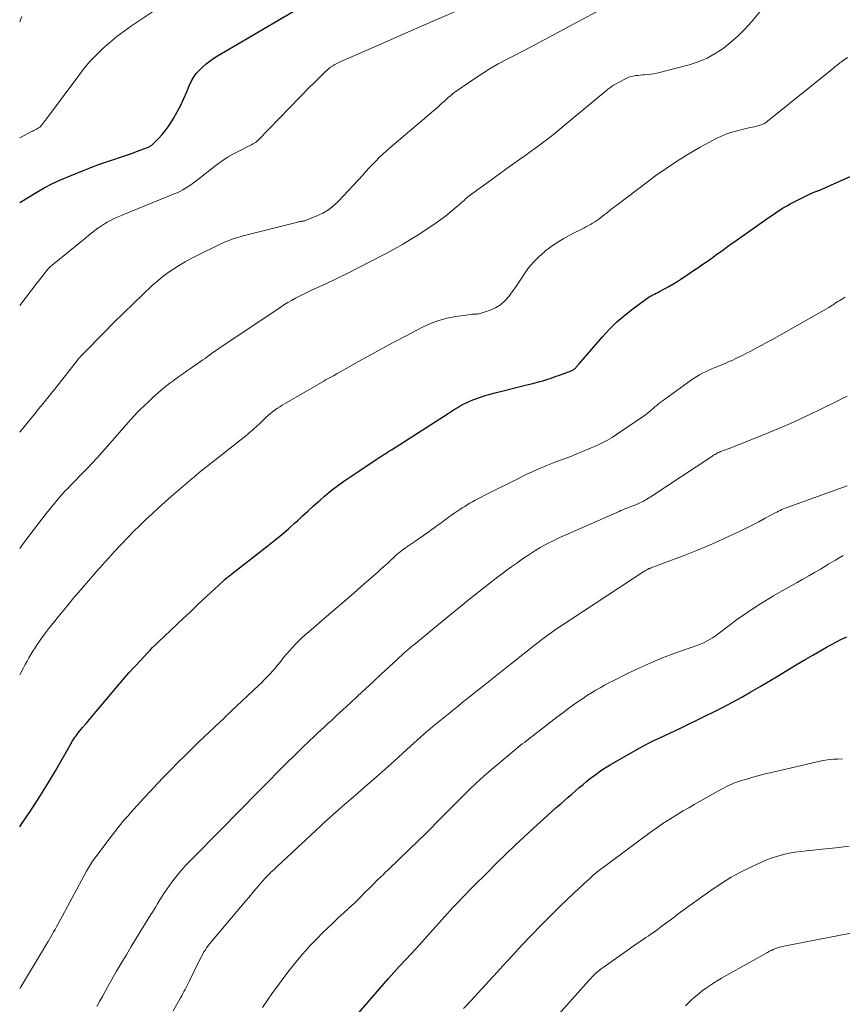
# Model space of a CAD drawing. Units: feet. Extents: x 2045000 to 2050030, y 564990 to 568535.
# Drawn here: x 2045000 to 2045131, y 565234 to 565390 of the extents above; entities that cross this region are included whole.
import ezdxf

# ---------------------------------------------------------------- set-up
doc = ezdxf.new("R2010")
doc.units = ezdxf.units.FT
doc.header["$LTSCALE"] = 100
doc.header["$MEASUREMENT"] = 0
doc.layers.add('CONTOUR INDEX', color=32, linetype='Continuous', lineweight=25)
doc.layers.add('CONTOUR INTERMEDIATE', color=40, linetype='Continuous', lineweight=15)

msp = doc.modelspace()

# ---------------------------------------------------------------- linework, layer by layer
at = {"layer": 'CONTOUR INDEX', "flags": 128}
for points, elevation in [([(2045000, 565360.92), (2045002.7, 565362.52), (2045003.9, 565363.2), (2045005.11, 565363.84), (2045006.36, 565364.42), (2045007.62, 565364.97), (2045010.22, 565366.04), (2045011.3, 565366.47), (2045012.39, 565366.88), (2045013.49, 565367.27), (2045014.6, 565367.64), (2045014.93, 565367.75), (2045015.87, 565368.06), (2045016.81, 565368.38), (2045017.75, 565368.7), (2045018.68, 565369.04), (2045020.28, 565369.63), (2045020.41, 565369.68), (2045020.53, 565369.74), (2045020.65, 565369.8), (2045020.77, 565369.87), (2045020.89, 565369.94), (2045021, 565370.02), (2045021.1, 565370.11), (2045021.2, 565370.21), (2045022.09, 565371.13), (2045022.61, 565371.7), (2045023.1, 565372.29), (2045023.56, 565372.92), (2045023.99, 565373.56), (2045024.42, 565374.26), (2045025.01, 565375.28), (2045025.57, 565376.33), (2045026.08, 565377.4), (2045026.54, 565378.49), (2045026.92, 565379.45), (2045027.24, 565380.12), (2045027.6, 565380.76), (2045028.04, 565381.36), (2045028.52, 565381.92), (2045029.06, 565382.44), (2045029.62, 565382.93), (2045030.22, 565383.39), (2045030.84, 565383.81), (2045031.42, 565384.18), (2045032.04, 565384.56), (2045032.66, 565384.95), (2045033.29, 565385.32), (2045033.92, 565385.69), (2045043.44, 565391.24)], 900), ([(2045000, 565261.75), (2045000.36, 565262.27), (2045001.75, 565264.32), (2045003.11, 565266.4), (2045004.41, 565268.52), (2045005.67, 565270.66), (2045008, 565274.73), (2045008.15, 565274.98), (2045008.3, 565275.23), (2045008.45, 565275.48), (2045008.61, 565275.73), (2045008.77, 565275.97), (2045008.94, 565276.21), (2045009.12, 565276.44), (2045009.3, 565276.66), (2045009.99, 565277.5), (2045010.53, 565278.14), (2045011.06, 565278.78), (2045011.6, 565279.42), (2045012.14, 565280.05), (2045015.53, 565284.08), (2045016.43, 565285.13), (2045017.35, 565286.18), (2045018.27, 565287.21), (2045019.21, 565288.23), (2045020.27, 565289.36), (2045020.69, 565289.8), (2045021.11, 565290.24), (2045021.55, 565290.67), (2045021.98, 565291.09), (2045025.97, 565294.85), (2045027.04, 565295.86), (2045028.12, 565296.88), (2045029.2, 565297.89), (2045030.28, 565298.9), (2045032.35, 565300.82), (2045032.4, 565300.87), (2045032.45, 565300.91), (2045032.5, 565300.96), (2045032.55, 565301), (2045032.6, 565301.05), (2045032.65, 565301.09), (2045032.7, 565301.13), (2045032.75, 565301.18), (2045032.99, 565301.37), (2045033.17, 565301.51), (2045033.34, 565301.65), (2045033.52, 565301.78), (2045033.69, 565301.92), (2045039.44, 565306.4), (2045040.53, 565307.27), (2045041.61, 565308.16), (2045042.66, 565309.08), (2045043.7, 565310.01), (2045044.09, 565310.36), (2045044.92, 565311.13), (2045045.76, 565311.89), (2045046.59, 565312.65), (2045047.43, 565313.41), (2045047.68, 565313.64), (2045048.41, 565314.27), (2045049.14, 565314.89), (2045049.9, 565315.48), (2045050.67, 565316.06), (2045051.45, 565316.62), (2045052.24, 565317.17), (2045053.03, 565317.71), (2045053.83, 565318.25), (2045056.59, 565320.07), (2045056.89, 565320.27), (2045057.2, 565320.47), (2045057.5, 565320.66), (2045057.8, 565320.86), (2045058.11, 565321.05), (2045058.41, 565321.25), (2045058.72, 565321.44), (2045059.02, 565321.64), (2045068.02, 565327.41), (2045068.49, 565327.71), (2045068.97, 565328), (2045069.45, 565328.29), (2045069.94, 565328.58), (2045070.43, 565328.85), (2045070.93, 565329.1), (2045071.44, 565329.33), (2045071.96, 565329.55), (2045072.41, 565329.72), (2045073.16, 565329.99), (2045073.92, 565330.24), (2045074.69, 565330.47), (2045075.47, 565330.67), (2045080.31, 565331.87), (2045081, 565332.05), (2045081.68, 565332.22), (2045082.35, 565332.41), (2045083.03, 565332.6), (2045083.71, 565332.81), (2045084.38, 565333.02), (2045085.04, 565333.25), (2045085.7, 565333.49), (2045087.55, 565334.17), (2045087.66, 565334.22), (2045087.76, 565334.26), (2045087.86, 565334.32), (2045087.96, 565334.38), (2045088.05, 565334.44), (2045088.13, 565334.51), (2045088.22, 565334.59), (2045088.29, 565334.67), (2045088.82, 565335.27), (2045089.15, 565335.66), (2045089.49, 565336.05), (2045089.82, 565336.44), (2045090.16, 565336.83), (2045092.52, 565339.57), (2045093.64, 565340.78), (2045094.81, 565341.94), (2045096.05, 565343.01), (2045097.35, 565344.03), (2045099.56, 565345.64), (2045099.8, 565345.81), (2045100.04, 565345.96), (2045100.28, 565346.1), (2045100.54, 565346.23), (2045100.79, 565346.36), (2045101.05, 565346.49), (2045101.3, 565346.62), (2045101.56, 565346.75), (2045102.38, 565347.18), (2045103.04, 565347.54), (2045103.69, 565347.92), (2045104.32, 565348.31), (2045104.95, 565348.73), (2045109.56, 565351.87), (2045110.13, 565352.27), (2045110.7, 565352.67), (2045111.27, 565353.07), (2045111.84, 565353.49), (2045112.4, 565353.9), (2045112.96, 565354.31), (2045113.53, 565354.72), (2045114.1, 565355.12), (2045119.16, 565358.68), (2045119.55, 565358.95), (2045119.94, 565359.21), (2045120.33, 565359.47), (2045120.72, 565359.73), (2045121.12, 565359.98), (2045121.53, 565360.21), (2045121.94, 565360.44), (2045122.35, 565360.66), (2045125.39, 565362.2), (2045125.57, 565362.29), (2045125.76, 565362.37), (2045125.95, 565362.46), (2045126.13, 565362.54), (2045126.49, 565362.68), (2045126.59, 565362.72), (2045126.84, 565362.8), (2045126.94, 565362.84), (2045127.05, 565362.88), (2045127.16, 565362.93), (2045127.26, 565362.97), (2045133.38, 565365.7)], 920), ([(2045052.07, 565230.16), (2045058.56, 565237.68), (2045058.97, 565238.15), (2045059.39, 565238.62), (2045059.81, 565239.08), (2045060.23, 565239.54), (2045060.66, 565240), (2045061.09, 565240.45), (2045061.52, 565240.91), (2045061.94, 565241.37), (2045062.93, 565242.44), (2045063.84, 565243.43), (2045064.76, 565244.43), (2045065.66, 565245.44), (2045066.57, 565246.44), (2045067.89, 565247.91), (2045068.36, 565248.44), (2045068.83, 565248.96), (2045069.31, 565249.47), (2045069.8, 565249.99), (2045070.28, 565250.5), (2045070.77, 565251), (2045071.26, 565251.51), (2045071.75, 565252.01), (2045071.8, 565252.05), (2045072.32, 565252.58), (2045072.83, 565253.1), (2045073.36, 565253.61), (2045073.88, 565254.13), (2045075.77, 565256.01), (2045077.2, 565257.4), (2045078.63, 565258.78), (2045080.08, 565260.14), (2045081.54, 565261.49), (2045083.21, 565263.02), (2045083.84, 565263.6), (2045084.49, 565264.17), (2045085.13, 565264.74), (2045085.78, 565265.3), (2045085.91, 565265.41), (2045086.5, 565265.92), (2045087.08, 565266.43), (2045087.67, 565266.94), (2045088.26, 565267.46), (2045088.84, 565267.97), (2045089.44, 565268.48), (2045090.03, 565268.98), (2045090.64, 565269.47), (2045090.8, 565269.6), (2045091.5, 565270.13), (2045092.22, 565270.64), (2045092.96, 565271.12), (2045093.72, 565271.58), (2045098.47, 565274.28), (2045099.24, 565274.7), (2045100.02, 565275.12), (2045100.81, 565275.51), (2045101.61, 565275.88), (2045102.41, 565276.25), (2045103.2, 565276.62), (2045104, 565277), (2045104.8, 565277.38), (2045108.67, 565279.25), (2045110.18, 565279.99), (2045111.67, 565280.75), (2045113.16, 565281.54), (2045114.63, 565282.35), (2045116.09, 565283.17), (2045117.55, 565284.01), (2045118.99, 565284.87), (2045120.43, 565285.73), (2045122.23, 565286.82), (2045123.46, 565287.57), (2045124.69, 565288.3), (2045125.94, 565289.03), (2045127.18, 565289.74), (2045128.11, 565290.28), (2045128.9, 565290.72), (2045129.69, 565291.14), (2045130.5, 565291.54), (2045131.31, 565291.93)], 940)]:
    msp.add_lwpolyline(points, dxfattribs=dict(at, elevation=elevation))
at = {"layer": 'CONTOUR INTERMEDIATE', "flags": 128}
for points, elevation in [([(2045000, 565371.17), (2045001.87, 565372.15), (2045001.97, 565372.2), (2045002.07, 565372.25), (2045002.17, 565372.3), (2045002.27, 565372.34), (2045002.37, 565372.38), (2045002.47, 565372.43), (2045002.57, 565372.48), (2045002.67, 565372.53), (2045002.84, 565372.63), (2045003.01, 565372.75), (2045003.18, 565372.87), (2045003.33, 565373.02), (2045003.46, 565373.17), (2045003.56, 565373.29), (2045003.73, 565373.51), (2045003.9, 565373.73), (2045004.08, 565373.96), (2045004.25, 565374.18), (2045009.37, 565381.09), (2045010.26, 565382.23), (2045011.2, 565383.32), (2045012.19, 565384.36), (2045013.22, 565385.37), (2045014.31, 565386.32), (2045015.42, 565387.24), (2045016.57, 565388.1), (2045017.75, 565388.93), (2045023.29, 565392.66)], 896), ([(2045000, 565344.55), (2045002.72, 565348.07), (2045003.02, 565348.45), (2045003.31, 565348.83), (2045003.61, 565349.21), (2045003.91, 565349.59), (2045004.31, 565350.1), (2045004.41, 565350.23), (2045004.52, 565350.35), (2045004.63, 565350.46), (2045004.74, 565350.58), (2045004.85, 565350.69), (2045004.96, 565350.79), (2045005.08, 565350.9), (2045005.2, 565351), (2045010.49, 565355.3), (2045010.96, 565355.69), (2045011.45, 565356.07), (2045011.93, 565356.44), (2045012.43, 565356.81), (2045012.52, 565356.88), (2045012.98, 565357.2), (2045013.44, 565357.5), (2045013.91, 565357.78), (2045014.4, 565358.04), (2045014.89, 565358.29), (2045015.39, 565358.53), (2045015.89, 565358.75), (2045016.4, 565358.96), (2045024.54, 565362.25), (2045025, 565362.45), (2045025.45, 565362.67), (2045025.9, 565362.9), (2045026.33, 565363.15), (2045026.76, 565363.42), (2045027.17, 565363.7), (2045027.58, 565364), (2045027.98, 565364.3), (2045031.2, 565366.82), (2045032.08, 565367.46), (2045032.98, 565368.07), (2045033.92, 565368.61), (2045034.88, 565369.12), (2045036.44, 565369.88), (2045036.64, 565369.98), (2045036.84, 565370.08), (2045037.04, 565370.19), (2045037.23, 565370.3), (2045037.42, 565370.42), (2045037.6, 565370.55), (2045037.76, 565370.69), (2045037.93, 565370.85), (2045046.14, 565379.32), (2045046.62, 565379.8), (2045047.1, 565380.29), (2045047.58, 565380.77), (2045048.07, 565381.25), (2045048.51, 565381.67), (2045048.79, 565381.93), (2045049.07, 565382.17), (2045049.37, 565382.39), (2045049.69, 565382.6), (2045050.01, 565382.79), (2045050.33, 565382.97), (2045050.67, 565383.14), (2045051.01, 565383.3), (2045055.38, 565385.22), (2045057.91, 565386.33), (2045060.43, 565387.44), (2045062.97, 565388.55), (2045065.5, 565389.65), (2045071.9, 565392.42)], 904), ([(2045000, 565324.43), (2045001.81, 565326.65), (2045002.12, 565327.03), (2045002.43, 565327.4), (2045002.74, 565327.78), (2045003.05, 565328.16), (2045003.36, 565328.53), (2045003.67, 565328.91), (2045003.97, 565329.29), (2045004.28, 565329.67), (2045004.41, 565329.83), (2045004.77, 565330.29), (2045005.14, 565330.75), (2045005.5, 565331.21), (2045005.87, 565331.68), (2045009.01, 565335.67), (2045009.13, 565335.82), (2045009.24, 565335.96), (2045009.36, 565336.1), (2045009.48, 565336.24), (2045009.61, 565336.37), (2045009.73, 565336.51), (2045009.86, 565336.64), (2045009.98, 565336.77), (2045013.44, 565340.31), (2045014.95, 565341.83), (2045016.46, 565343.34), (2045018, 565344.82), (2045019.55, 565346.29), (2045021.11, 565347.76), (2045021.91, 565348.47), (2045022.73, 565349.14), (2045023.59, 565349.78), (2045024.46, 565350.38), (2045025.37, 565350.94), (2045026.29, 565351.48), (2045027.23, 565351.99), (2045028.17, 565352.47), (2045031.72, 565354.22), (2045032.18, 565354.43), (2045032.64, 565354.64), (2045033.11, 565354.83), (2045033.58, 565355.01), (2045034.05, 565355.18), (2045034.53, 565355.33), (2045035.02, 565355.47), (2045035.5, 565355.61), (2045043.94, 565357.74), (2045044.09, 565357.77), (2045044.23, 565357.81), (2045044.38, 565357.83), (2045044.52, 565357.86), (2045044.63, 565357.88), (2045044.72, 565357.89), (2045044.82, 565357.91), (2045044.91, 565357.92), (2045045.01, 565357.94), (2045045.1, 565357.96), (2045045.2, 565357.98), (2045045.29, 565358.01), (2045045.38, 565358.04), (2045047.19, 565358.76), (2045048.14, 565359.22), (2045049.04, 565359.75), (2045049.86, 565360.4), (2045050.63, 565361.13), (2045054.46, 565365.26), (2045054.98, 565365.82), (2045055.5, 565366.38), (2045056.03, 565366.93), (2045056.55, 565367.48), (2045057.09, 565368.03), (2045057.63, 565368.56), (2045058.19, 565369.07), (2045058.77, 565369.58), (2045066.36, 565376.05), (2045066.7, 565376.35), (2045067.04, 565376.65), (2045067.37, 565376.95), (2045067.7, 565377.26), (2045068.03, 565377.57), (2045068.37, 565377.86), (2045068.72, 565378.13), (2045069.08, 565378.4), (2045072.24, 565380.59), (2045073.46, 565381.41), (2045074.7, 565382.18), (2045075.97, 565382.9), (2045077.27, 565383.59), (2045078.57, 565384.26), (2045079.88, 565384.93), (2045081.18, 565385.61), (2045082.48, 565386.3), (2045093.18, 565392.02)], 908), ([(2045000, 565305.97), (2045000.35, 565306.43), (2045000.78, 565307), (2045004.21, 565311.51), (2045004.94, 565312.43), (2045005.68, 565313.33), (2045006.45, 565314.21), (2045007.23, 565315.08), (2045007.52, 565315.38), (2045008.18, 565316.08), (2045008.85, 565316.77), (2045009.52, 565317.46), (2045010.19, 565318.14), (2045010.87, 565318.82), (2045011.53, 565319.51), (2045012.18, 565320.22), (2045012.82, 565320.93), (2045017.59, 565326.37), (2045017.83, 565326.64), (2045018.07, 565326.91), (2045018.32, 565327.18), (2045018.56, 565327.44), (2045018.81, 565327.7), (2045019.06, 565327.96), (2045019.32, 565328.21), (2045019.58, 565328.46), (2045020.72, 565329.53), (2045021.15, 565329.93), (2045021.58, 565330.32), (2045022.02, 565330.7), (2045022.46, 565331.08), (2045022.91, 565331.46), (2045023.37, 565331.82), (2045023.83, 565332.18), (2045024.3, 565332.53), (2045024.6, 565332.75), (2045025.22, 565333.2), (2045025.85, 565333.65), (2045026.48, 565334.09), (2045027.11, 565334.53), (2045028.71, 565335.64), (2045029.06, 565335.89), (2045029.42, 565336.14), (2045029.77, 565336.39), (2045030.12, 565336.65), (2045030.82, 565337.16), (2045030.91, 565337.21), (2045031.15, 565337.38), (2045031.27, 565337.46), (2045031.39, 565337.54), (2045031.51, 565337.62), (2045031.63, 565337.7), (2045041.37, 565344.24), (2045041.96, 565344.62), (2045042.56, 565344.99), (2045043.17, 565345.35), (2045043.79, 565345.69), (2045044.42, 565346.02), (2045045.05, 565346.34), (2045045.68, 565346.65), (2045046.32, 565346.95), (2045048.58, 565348), (2045050.35, 565348.84), (2045052.11, 565349.69), (2045053.85, 565350.56), (2045055.59, 565351.45), (2045058.09, 565352.74), (2045059.44, 565353.47), (2045060.77, 565354.22), (2045062.07, 565355.02), (2045063.36, 565355.84), (2045066.1, 565357.67), (2045066.85, 565358.19), (2045067.58, 565358.72), (2045068.29, 565359.29), (2045068.98, 565359.87), (2045069.96, 565360.73), (2045070.15, 565360.9), (2045070.34, 565361.07), (2045070.54, 565361.24), (2045070.73, 565361.41), (2045070.92, 565361.58), (2045071.12, 565361.74), (2045071.32, 565361.9), (2045071.52, 565362.06), (2045073.13, 565363.24), (2045074.14, 565363.98), (2045075.15, 565364.72), (2045076.16, 565365.45), (2045077.18, 565366.18), (2045079.33, 565367.71), (2045080.2, 565368.33), (2045081.07, 565368.96), (2045081.93, 565369.58), (2045082.79, 565370.22), (2045083.64, 565370.86), (2045084.48, 565371.51), (2045085.32, 565372.18), (2045086.14, 565372.85), (2045093.24, 565378.75), (2045093.38, 565378.87), (2045093.53, 565378.99), (2045093.68, 565379.11), (2045093.83, 565379.23), (2045093.98, 565379.34), (2045094.14, 565379.45), (2045094.3, 565379.55), (2045094.47, 565379.64), (2045096.05, 565380.49), (2045096.38, 565380.65), (2045096.72, 565380.79), (2045097.07, 565380.89), (2045097.42, 565380.98), (2045097.78, 565381.04), (2045098.15, 565381.09), (2045098.51, 565381.12), (2045098.88, 565381.15), (2045099.17, 565381.16), (2045099.67, 565381.2), (2045100.18, 565381.26), (2045100.68, 565381.35), (2045101.18, 565381.46), (2045106.27, 565382.76), (2045107.72, 565383.23), (2045109.12, 565383.8), (2045110.44, 565384.54), (2045111.71, 565385.38), (2045112.91, 565386.35), (2045114.05, 565387.36), (2045115.13, 565388.45), (2045116.16, 565389.58), (2045117.52, 565391.17)], 912), ([(2045000, 565389.59), (2045000.11, 565389.91), (2045000.32, 565390.41)], 892), ([(2045000, 565285.87), (2045000.18, 565286.2), (2045000.6, 565287.01), (2045000.87, 565287.51), (2045001.16, 565288.06), (2045001.47, 565288.6), (2045001.78, 565289.13), (2045002.1, 565289.66), (2045002.43, 565290.19), (2045002.76, 565290.7), (2045003.12, 565291.21), (2045003.48, 565291.72), (2045003.65, 565291.95), (2045004.11, 565292.57), (2045004.57, 565293.18), (2045005.04, 565293.78), (2045005.52, 565294.38), (2045006.1, 565295.11), (2045006.88, 565296.07), (2045007.67, 565297.02), (2045008.46, 565297.96), (2045009.27, 565298.9), (2045012.21, 565302.27), (2045013.15, 565303.34), (2045014.1, 565304.4), (2045015.06, 565305.45), (2045016.03, 565306.5), (2045016.19, 565306.67), (2045017.13, 565307.65), (2045018.08, 565308.63), (2045019.05, 565309.58), (2045020.03, 565310.53), (2045021.02, 565311.46), (2045022.03, 565312.38), (2045023.04, 565313.29), (2045024.07, 565314.18), (2045027.39, 565317.04), (2045027.56, 565317.19), (2045027.73, 565317.33), (2045027.9, 565317.48), (2045028.06, 565317.63), (2045028.38, 565317.9), (2045028.46, 565317.97), (2045029.3, 565318.64), (2045029.71, 565318.96), (2045030.12, 565319.29), (2045030.53, 565319.61), (2045030.94, 565319.94), (2045035.91, 565323.85), (2045036.18, 565324.07), (2045036.45, 565324.29), (2045036.72, 565324.52), (2045036.98, 565324.76), (2045037.23, 565324.99), (2045037.49, 565325.23), (2045037.75, 565325.47), (2045038, 565325.71), (2045039.14, 565326.8), (2045039.48, 565327.1), (2045039.82, 565327.4), (2045040.17, 565327.68), (2045040.54, 565327.95), (2045040.91, 565328.21), (2045041.28, 565328.47), (2045041.67, 565328.71), (2045042.05, 565328.94), (2045048.27, 565332.53), (2045048.57, 565332.71), (2045048.88, 565332.88), (2045049.18, 565333.05), (2045049.49, 565333.21), (2045049.8, 565333.38), (2045050.11, 565333.55), (2045050.42, 565333.72), (2045050.72, 565333.89), (2045053.81, 565335.63), (2045055.66, 565336.67), (2045057.53, 565337.69), (2045059.4, 565338.7), (2045061.27, 565339.69), (2045063.96, 565341.09), (2045065.22, 565341.68), (2045066.52, 565342.17), (2045067.85, 565342.52), (2045069.22, 565342.78), (2045071.62, 565343.12), (2045071.81, 565343.14), (2045072, 565343.15), (2045072.19, 565343.16), (2045072.38, 565343.16), (2045072.57, 565343.17), (2045072.76, 565343.19), (2045072.94, 565343.23), (2045073.12, 565343.28), (2045074.7, 565343.81), (2045075.56, 565344.19), (2045076.34, 565344.65), (2045077.03, 565345.26), (2045077.65, 565345.95), (2045078.21, 565346.73), (2045078.76, 565347.51), (2045079.3, 565348.3), (2045079.82, 565349.1), (2045080.1, 565349.53), (2045080.8, 565350.5), (2045081.55, 565351.43), (2045082.4, 565352.28), (2045083.3, 565353.08), (2045083.34, 565353.11), (2045084.33, 565353.85), (2045085.34, 565354.55), (2045086.39, 565355.19), (2045087.48, 565355.79), (2045089.54, 565356.84), (2045089.9, 565357.02), (2045090.25, 565357.21), (2045090.6, 565357.41), (2045090.95, 565357.61), (2045091.29, 565357.82), (2045091.63, 565358.04), (2045091.95, 565358.27), (2045092.27, 565358.51), (2045092.75, 565358.89), (2045093.31, 565359.33), (2045093.87, 565359.76), (2045094.43, 565360.2), (2045094.99, 565360.63), (2045099.39, 565363.99), (2045100.99, 565365.17), (2045102.62, 565366.31), (2045104.28, 565367.4), (2045105.96, 565368.45), (2045108.02, 565369.67), (2045108.7, 565370.07), (2045109.4, 565370.45), (2045110.1, 565370.81), (2045110.81, 565371.15), (2045111.3, 565371.38), (2045111.78, 565371.59), (2045112.27, 565371.78), (2045112.76, 565371.95), (2045113.26, 565372.11), (2045113.76, 565372.25), (2045114.27, 565372.39), (2045114.78, 565372.51), (2045115.29, 565372.63), (2045116.05, 565372.8), (2045116.33, 565372.86), (2045116.6, 565372.93), (2045116.88, 565372.99), (2045117.15, 565373.06), (2045117.31, 565373.11), (2045117.5, 565373.16), (2045117.7, 565373.22), (2045117.88, 565373.3), (2045118.07, 565373.37), (2045118.25, 565373.46), (2045118.42, 565373.56), (2045118.59, 565373.68), (2045118.75, 565373.8), (2045129.21, 565382.25), (2045129.37, 565382.39), (2045129.54, 565382.53), (2045129.71, 565382.67), (2045129.88, 565382.8), (2045130.06, 565382.94), (2045130.23, 565383.07), (2045130.4, 565383.2), (2045130.58, 565383.33), (2045131.44, 565383.92)], 916), ([(2045000, 565235.99), (2045000.14, 565236.24), (2045000.6, 565237.03), (2045004.27, 565243.12), (2045004.5, 565243.51), (2045004.73, 565243.89), (2045004.95, 565244.28), (2045005.17, 565244.67), (2045005.39, 565245.05), (2045005.61, 565245.44), (2045005.83, 565245.84), (2045006.04, 565246.23), (2045010.61, 565254.68), (2045010.76, 565254.96), (2045010.91, 565255.23), (2045011.07, 565255.5), (2045011.24, 565255.76), (2045011.41, 565256.02), (2045011.58, 565256.28), (2045011.76, 565256.54), (2045011.95, 565256.79), (2045014.52, 565260.22), (2045014.88, 565260.7), (2045015.25, 565261.18), (2045015.63, 565261.65), (2045016.02, 565262.13), (2045016.4, 565262.59), (2045016.8, 565263.05), (2045017.2, 565263.51), (2045017.6, 565263.96), (2045019.69, 565266.27), (2045020.75, 565267.42), (2045021.82, 565268.57), (2045022.9, 565269.7), (2045023.99, 565270.82), (2045025.1, 565271.94), (2045026.21, 565273.04), (2045027.33, 565274.14), (2045028.46, 565275.22), (2045032.55, 565279.13), (2045032.69, 565279.27), (2045032.83, 565279.4), (2045032.98, 565279.54), (2045033.12, 565279.67), (2045033.17, 565279.72), (2045033.29, 565279.83), (2045033.41, 565279.94), (2045033.52, 565280.05), (2045033.64, 565280.17), (2045037.91, 565284.19), (2045038.37, 565284.63), (2045038.82, 565285.08), (2045039.26, 565285.53), (2045039.69, 565285.99), (2045040.12, 565286.46), (2045040.54, 565286.94), (2045040.95, 565287.43), (2045041.35, 565287.92), (2045041.9, 565288.61), (2045042.36, 565289.16), (2045042.82, 565289.7), (2045043.3, 565290.23), (2045043.79, 565290.76), (2045044.3, 565291.26), (2045044.81, 565291.76), (2045045.34, 565292.24), (2045045.88, 565292.71), (2045048.29, 565294.77), (2045049.9, 565296.14), (2045051.51, 565297.53), (2045053.1, 565298.92), (2045054.69, 565300.32), (2045056.84, 565302.21), (2045057.35, 565302.67), (2045057.86, 565303.13), (2045058.37, 565303.59), (2045058.87, 565304.06), (2045059.38, 565304.54), (2045059.63, 565304.76), (2045059.88, 565304.98), (2045060.14, 565305.2), (2045060.4, 565305.41), (2045060.67, 565305.62), (2045060.94, 565305.82), (2045061.21, 565306.02), (2045061.49, 565306.21), (2045062.71, 565307.05), (2045063.41, 565307.53), (2045064.1, 565308.02), (2045064.8, 565308.51), (2045065.48, 565309), (2045065.75, 565309.19), (2045066.3, 565309.59), (2045066.85, 565309.99), (2045067.4, 565310.4), (2045067.95, 565310.8), (2045068.09, 565310.9), (2045068.57, 565311.25), (2045069.06, 565311.59), (2045069.55, 565311.93), (2045070.05, 565312.26), (2045070.24, 565312.38), (2045070.65, 565312.64), (2045071.06, 565312.89), (2045071.48, 565313.14), (2045071.9, 565313.38), (2045072.32, 565313.62), (2045072.75, 565313.85), (2045073.18, 565314.07), (2045073.61, 565314.3), (2045078.85, 565316.93), (2045080.39, 565317.68), (2045081.95, 565318.39), (2045083.53, 565319.06), (2045085.13, 565319.69), (2045087.34, 565320.53), (2045088.36, 565320.92), (2045089.37, 565321.33), (2045090.37, 565321.76), (2045091.37, 565322.2), (2045091.82, 565322.4), (2045092.58, 565322.77), (2045093.33, 565323.16), (2045094.05, 565323.59), (2045094.76, 565324.05), (2045099.33, 565327.17), (2045099.5, 565327.29), (2045099.67, 565327.42), (2045099.83, 565327.54), (2045099.99, 565327.68), (2045100.15, 565327.81), (2045100.3, 565327.95), (2045100.46, 565328.08), (2045100.61, 565328.22), (2045100.85, 565328.44), (2045101.13, 565328.68), (2045101.42, 565328.91), (2045101.71, 565329.14), (2045102, 565329.36), (2045106.64, 565332.72), (2045107.06, 565333.01), (2045107.5, 565333.28), (2045107.94, 565333.53), (2045108.4, 565333.77), (2045108.86, 565333.99), (2045109.33, 565334.21), (2045109.8, 565334.42), (2045110.27, 565334.62), (2045111.98, 565335.35), (2045112.38, 565335.52), (2045112.79, 565335.7), (2045113.2, 565335.88), (2045113.6, 565336.07), (2045114, 565336.26), (2045114.4, 565336.45), (2045114.8, 565336.65), (2045115.2, 565336.85), (2045116.08, 565337.31), (2045116.91, 565337.75), (2045117.74, 565338.19), (2045118.57, 565338.64), (2045119.39, 565339.1), (2045128.44, 565344.23), (2045128.69, 565344.37), (2045128.93, 565344.52), (2045129.17, 565344.67), (2045129.4, 565344.83), (2045129.64, 565344.99), (2045129.88, 565345.15), (2045130.11, 565345.3), (2045130.35, 565345.45), (2045131.03, 565345.87)], 924), ([(2045012.26, 565233.23), (2045012.69, 565234.02), (2045013.12, 565234.81), (2045013.56, 565235.6), (2045014, 565236.38), (2045014.62, 565237.48), (2045015.38, 565238.81), (2045016.15, 565240.13), (2045016.93, 565241.44), (2045017.72, 565242.75), (2045020.82, 565247.8), (2045021.08, 565248.21), (2045021.33, 565248.63), (2045021.59, 565249.05), (2045021.84, 565249.47), (2045022.09, 565249.89), (2045022.35, 565250.31), (2045022.61, 565250.72), (2045022.88, 565251.13), (2045023.05, 565251.38), (2045023.41, 565251.91), (2045023.78, 565252.43), (2045024.16, 565252.94), (2045024.55, 565253.45), (2045025.36, 565254.47), (2045025.54, 565254.69), (2045025.72, 565254.9), (2045025.9, 565255.11), (2045026.09, 565255.33), (2045026.28, 565255.53), (2045026.47, 565255.74), (2045026.66, 565255.94), (2045026.86, 565256.14), (2045032.3, 565261.64), (2045033.05, 565262.4), (2045033.8, 565263.16), (2045034.55, 565263.93), (2045035.31, 565264.69), (2045036.06, 565265.45), (2045036.81, 565266.22), (2045037.56, 565266.98), (2045038.31, 565267.75), (2045039.59, 565269.07), (2045040.94, 565270.43), (2045042.29, 565271.79), (2045043.66, 565273.13), (2045045.03, 565274.46), (2045046.78, 565276.13), (2045047.29, 565276.62), (2045047.8, 565277.1), (2045048.32, 565277.58), (2045048.84, 565278.06), (2045048.98, 565278.19), (2045049.43, 565278.6), (2045049.87, 565279.01), (2045050.31, 565279.42), (2045050.76, 565279.83), (2045052.39, 565281.34), (2045053.64, 565282.51), (2045054.9, 565283.67), (2045056.15, 565284.84), (2045057.41, 565286.01), (2045059.91, 565288.33), (2045060.26, 565288.65), (2045060.61, 565288.97), (2045060.96, 565289.28), (2045061.32, 565289.6), (2045061.68, 565289.91), (2045062.04, 565290.22), (2045062.4, 565290.52), (2045062.77, 565290.83), (2045065.6, 565293.16), (2045067.06, 565294.36), (2045068.53, 565295.56), (2045070, 565296.75), (2045071.47, 565297.94), (2045072.97, 565299.14), (2045073.7, 565299.72), (2045074.43, 565300.3), (2045075.17, 565300.87), (2045075.91, 565301.43), (2045076.66, 565301.99), (2045077.41, 565302.54), (2045078.16, 565303.08), (2045078.92, 565303.62), (2045080, 565304.39), (2045080.65, 565304.83), (2045081.3, 565305.26), (2045081.96, 565305.67), (2045082.63, 565306.08), (2045083.31, 565306.46), (2045084, 565306.83), (2045084.7, 565307.18), (2045085.41, 565307.51), (2045095.15, 565311.84), (2045095.46, 565311.98), (2045095.78, 565312.11), (2045096.09, 565312.23), (2045096.41, 565312.35), (2045096.72, 565312.47), (2045097.04, 565312.6), (2045097.35, 565312.72), (2045097.67, 565312.85), (2045098.24, 565313.08), (2045098.48, 565313.19), (2045098.73, 565313.3), (2045098.96, 565313.43), (2045099.2, 565313.55), (2045099.43, 565313.69), (2045099.66, 565313.83), (2045099.89, 565313.97), (2045100.11, 565314.12), (2045109.88, 565320.58), (2045110.04, 565320.69), (2045110.21, 565320.8), (2045110.39, 565320.9), (2045110.56, 565320.99), (2045110.73, 565321.09), (2045110.91, 565321.17), (2045111.1, 565321.25), (2045111.28, 565321.33), (2045111.48, 565321.41), (2045111.76, 565321.52), (2045112.05, 565321.63), (2045112.33, 565321.74), (2045112.62, 565321.85), (2045117.82, 565323.9), (2045120.12, 565324.84), (2045122.4, 565325.82), (2045124.66, 565326.86), (2045126.9, 565327.93), (2045129.79, 565329.36), (2045130.57, 565329.75), (2045131.35, 565330.16)], 928), ([(2045024.37, 565232.52), (2045025.54, 565234.61), (2045025.72, 565234.93), (2045025.9, 565235.25), (2045026.08, 565235.57), (2045026.26, 565235.89), (2045026.43, 565236.21), (2045026.6, 565236.54), (2045026.77, 565236.86), (2045026.93, 565237.19), (2045028.66, 565240.76), (2045028.85, 565241.13), (2045029.05, 565241.51), (2045029.26, 565241.87), (2045029.48, 565242.23), (2045029.72, 565242.58), (2045029.96, 565242.93), (2045030.22, 565243.26), (2045030.49, 565243.59), (2045035.91, 565249.97), (2045036.36, 565250.5), (2045036.81, 565251.03), (2045037.25, 565251.56), (2045037.69, 565252.1), (2045037.91, 565252.36), (2045038.25, 565252.76), (2045038.59, 565253.15), (2045038.94, 565253.54), (2045039.3, 565253.92), (2045039.74, 565254.37), (2045039.89, 565254.52), (2045040.03, 565254.66), (2045040.18, 565254.8), (2045040.33, 565254.94), (2045040.49, 565255.08), (2045040.64, 565255.22), (2045040.79, 565255.37), (2045040.94, 565255.51), (2045047.79, 565261.89), (2045048.46, 565262.52), (2045049.14, 565263.14), (2045049.83, 565263.75), (2045050.52, 565264.36), (2045051.22, 565264.96), (2045051.91, 565265.56), (2045052.61, 565266.17), (2045053.3, 565266.77), (2045055.19, 565268.41), (2045056.62, 565269.65), (2045058.03, 565270.9), (2045059.43, 565272.16), (2045060.83, 565273.44), (2045062.61, 565275.08), (2045063.11, 565275.53), (2045063.61, 565275.98), (2045064.12, 565276.43), (2045064.64, 565276.87), (2045065.15, 565277.3), (2045065.67, 565277.74), (2045066.2, 565278.17), (2045066.72, 565278.59), (2045068.27, 565279.84), (2045068.94, 565280.38), (2045069.61, 565280.92), (2045070.27, 565281.47), (2045070.94, 565282.01), (2045071.61, 565282.55), (2045072.27, 565283.09), (2045072.94, 565283.63), (2045073.62, 565284.16), (2045077.86, 565287.52), (2045078.76, 565288.23), (2045079.66, 565288.94), (2045080.57, 565289.65), (2045081.47, 565290.36), (2045082.52, 565291.19), (2045082.9, 565291.48), (2045083.29, 565291.78), (2045083.67, 565292.07), (2045084.06, 565292.35), (2045084.45, 565292.63), (2045084.85, 565292.91), (2045085.25, 565293.18), (2045085.65, 565293.45), (2045099.11, 565302.29), (2045099.22, 565302.36), (2045099.33, 565302.43), (2045099.45, 565302.5), (2045099.56, 565302.56), (2045099.7, 565302.64), (2045099.75, 565302.66), (2045099.8, 565302.69), (2045099.85, 565302.71), (2045099.9, 565302.73), (2045099.95, 565302.75), (2045100, 565302.77), (2045100.05, 565302.79), (2045100.1, 565302.81), (2045105.49, 565304.86), (2045107.33, 565305.58), (2045109.15, 565306.33), (2045110.96, 565307.12), (2045112.75, 565307.94), (2045114.18, 565308.62), (2045115.24, 565309.13), (2045116.3, 565309.66), (2045117.34, 565310.2), (2045118.38, 565310.75), (2045119.92, 565311.59), (2045120.19, 565311.73), (2045120.46, 565311.86), (2045120.73, 565311.99), (2045121, 565312.12), (2045121.27, 565312.24), (2045121.55, 565312.35), (2045121.83, 565312.46), (2045122.11, 565312.57), (2045131.38, 565315.92)], 932), ([(2045038.54, 565233.04), (2045039.33, 565234.21), (2045040.13, 565235.36), (2045040.96, 565236.5), (2045041.8, 565237.63), (2045042.78, 565238.92), (2045043.84, 565240.26), (2045044.94, 565241.56), (2045046.08, 565242.82), (2045047.27, 565244.06), (2045047.99, 565244.78), (2045048.84, 565245.62), (2045049.7, 565246.45), (2045050.56, 565247.27), (2045051.44, 565248.08), (2045052.22, 565248.8), (2045052.71, 565249.25), (2045053.19, 565249.7), (2045053.67, 565250.16), (2045054.14, 565250.62), (2045054.61, 565251.09), (2045055.08, 565251.56), (2045055.55, 565252.02), (2045056.01, 565252.49), (2045056.77, 565253.25), (2045056.99, 565253.47), (2045057.22, 565253.7), (2045057.45, 565253.92), (2045057.68, 565254.14), (2045057.91, 565254.36), (2045058.14, 565254.58), (2045058.37, 565254.81), (2045058.61, 565255.03), (2045063.35, 565259.61), (2045064.32, 565260.55), (2045065.28, 565261.5), (2045066.23, 565262.47), (2045067.18, 565263.43), (2045068.12, 565264.4), (2045069.07, 565265.37), (2045070.03, 565266.32), (2045071, 565267.27), (2045071.35, 565267.61), (2045072.51, 565268.71), (2045073.68, 565269.8), (2045074.89, 565270.85), (2045076.11, 565271.87), (2045079.8, 565274.9), (2045080.12, 565275.16), (2045080.44, 565275.41), (2045080.76, 565275.66), (2045081.09, 565275.91), (2045081.41, 565276.16), (2045081.74, 565276.4), (2045082.06, 565276.65), (2045082.39, 565276.91), (2045084.31, 565278.41), (2045085.26, 565279.14), (2045086.22, 565279.86), (2045087.19, 565280.57), (2045088.16, 565281.27), (2045088.85, 565281.75), (2045089.49, 565282.2), (2045090.14, 565282.63), (2045090.8, 565283.05), (2045091.47, 565283.45), (2045092.15, 565283.84), (2045092.83, 565284.22), (2045093.52, 565284.59), (2045094.22, 565284.95), (2045096.48, 565286.08), (2045098.32, 565286.96), (2045100.18, 565287.8), (2045102.08, 565288.57), (2045103.99, 565289.3), (2045107.66, 565290.62), (2045108.17, 565290.82), (2045108.67, 565291.04), (2045109.16, 565291.29), (2045109.63, 565291.55), (2045109.97, 565291.76), (2045110.27, 565291.94), (2045110.56, 565292.14), (2045110.84, 565292.34), (2045111.12, 565292.55), (2045112.21, 565293.42), (2045113.04, 565294.06), (2045113.88, 565294.68), (2045114.73, 565295.27), (2045115.6, 565295.85), (2045116.95, 565296.72), (2045118.31, 565297.57), (2045119.68, 565298.42), (2045121.07, 565299.23), (2045122.47, 565300.03), (2045123.41, 565300.55), (2045124.34, 565301.07), (2045125.27, 565301.61), (2045126.19, 565302.14), (2045127.12, 565302.69), (2045127.81, 565303.1), (2045128.38, 565303.44), (2045128.96, 565303.78), (2045129.53, 565304.11), (2045130.11, 565304.44), (2045130.76, 565304.81)], 936), ([(2045070.48, 565232.88), (2045071.63, 565234.12), (2045072.78, 565235.37), (2045073.92, 565236.62), (2045075.13, 565237.94), (2045075.89, 565238.78), (2045076.66, 565239.61), (2045077.42, 565240.45), (2045078.18, 565241.28), (2045078.32, 565241.43), (2045079.16, 565242.34), (2045080, 565243.24), (2045080.85, 565244.14), (2045081.71, 565245.03), (2045082.27, 565245.6), (2045083.41, 565246.77), (2045084.57, 565247.93), (2045085.74, 565249.07), (2045086.92, 565250.2), (2045088.85, 565252.01), (2045089.24, 565252.38), (2045089.64, 565252.75), (2045090.04, 565253.12), (2045090.44, 565253.49), (2045091.11, 565254.1), (2045091.17, 565254.16), (2045091.24, 565254.22), (2045091.31, 565254.28), (2045091.37, 565254.34), (2045091.44, 565254.4), (2045091.51, 565254.45), (2045091.58, 565254.51), (2045091.65, 565254.56), (2045100.32, 565260.99), (2045101.13, 565261.58), (2045101.95, 565262.15), (2045102.79, 565262.71), (2045103.63, 565263.24), (2045104.49, 565263.77), (2045105.34, 565264.28), (2045106.21, 565264.78), (2045107.08, 565265.28), (2045111.4, 565267.71), (2045111.75, 565267.9), (2045112.09, 565268.08), (2045112.44, 565268.25), (2045112.79, 565268.42), (2045113.15, 565268.58), (2045113.51, 565268.72), (2045113.88, 565268.86), (2045114.25, 565268.98), (2045115.44, 565269.34), (2045116.41, 565269.62), (2045117.38, 565269.9), (2045118.36, 565270.15), (2045119.34, 565270.38), (2045127.28, 565272.21), (2045127.91, 565272.34), (2045128.54, 565272.43), (2045129.18, 565272.49), (2045129.82, 565272.51), (2045130.63, 565272.52)], 944), ([(2045083.31, 565229.44), (2045090.34, 565237.34), (2045090.6, 565237.62), (2045090.87, 565237.9), (2045091.14, 565238.18), (2045091.42, 565238.45), (2045091.71, 565238.7), (2045092, 565238.95), (2045092.31, 565239.19), (2045092.62, 565239.42), (2045096.45, 565242.11), (2045097.2, 565242.63), (2045097.94, 565243.14), (2045098.68, 565243.65), (2045099.43, 565244.16), (2045099.8, 565244.4), (2045100.36, 565244.79), (2045100.92, 565245.18), (2045101.47, 565245.58), (2045102.01, 565246), (2045102.38, 565246.27), (2045103.1, 565246.82), (2045103.83, 565247.37), (2045104.56, 565247.91), (2045105.3, 565248.44), (2045109.95, 565251.78), (2045111.45, 565252.79), (2045112.98, 565253.75), (2045114.56, 565254.61), (2045116.18, 565255.41), (2045117.77, 565256.15), (2045118.63, 565256.51), (2045119.49, 565256.84), (2045120.38, 565257.11), (2045121.28, 565257.35), (2045122.19, 565257.54), (2045123.1, 565257.71), (2045124.02, 565257.84), (2045124.94, 565257.95), (2045127.4, 565258.19), (2045129.55, 565258.42), (2045131.7, 565258.68)], 948), ([(2045105.7, 565233.31), (2045106.15, 565233.75), (2045106.6, 565234.19), (2045107.06, 565234.62), (2045107.54, 565235.03), (2045108.03, 565235.42), (2045108.53, 565235.8), (2045109.05, 565236.17), (2045109.83, 565236.71), (2045110.63, 565237.23), (2045111.44, 565237.72), (2045112.26, 565238.2), (2045118.72, 565241.81), (2045119.02, 565241.98), (2045119.34, 565242.13), (2045119.65, 565242.27), (2045119.97, 565242.4), (2045120.3, 565242.51), (2045120.63, 565242.61), (2045120.97, 565242.7), (2045121.3, 565242.77), (2045135.48, 565245.57)], 952)]:
    msp.add_lwpolyline(points, dxfattribs=dict(at, elevation=elevation))

doc.saveas('drawing.dxf')
